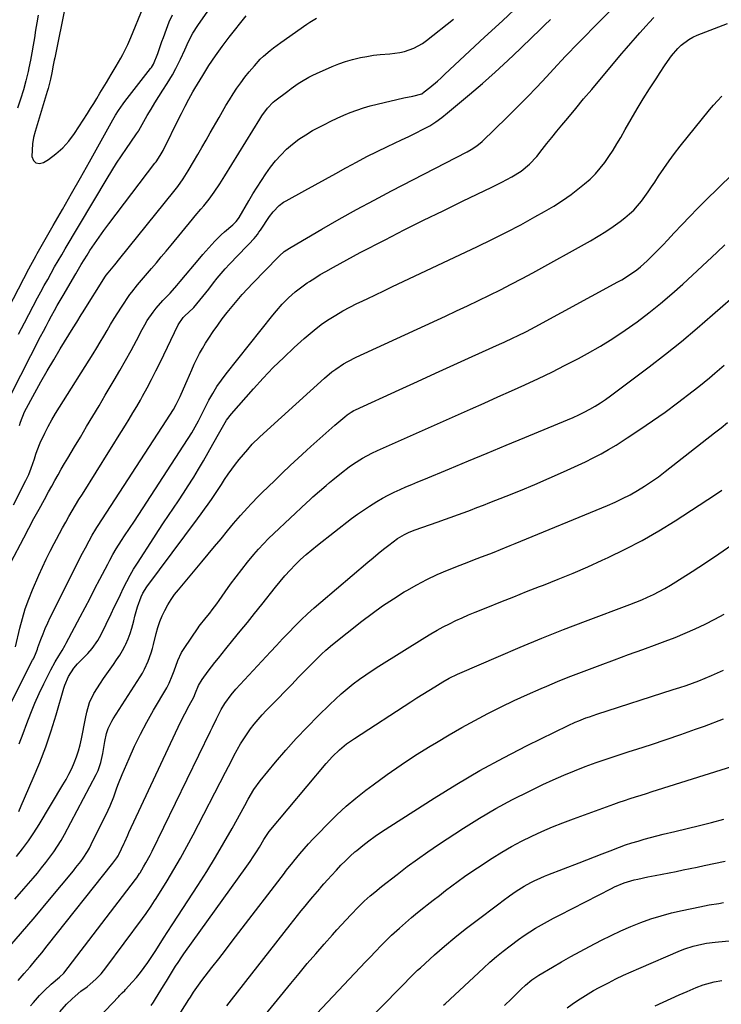
# Model space of a CAD drawing. Units: inches. Extents: x 1825601 to 1830934, y 420992 to 426290.
# Drawn here: x 1827262 to 1827574, y 421441 to 421879 of the extents above; entities that cross this region are included whole.
import ezdxf

# ---------------------------------------------------------------- set-up
doc = ezdxf.new("R2010")
doc.units = ezdxf.units.IN
doc.header["$MEASUREMENT"] = 0
doc.layers.add('7', color=7, linetype='Continuous')
doc.layers.add('8', color=7, linetype='Continuous')

msp = doc.modelspace()

# ---------------------------------------------------------------- linework, layer by layer
at = {"layer": '7', "color": 18}
for points in [[(1827261.54, 421738.98, 1798), (1827264.2, 421744.04, 1798), (1827270.06, 421755.06, 1798), (1827271.54, 421757.83, 1798), (1827273.04, 421760.6, 1798), (1827274.56, 421763.35, 1798), (1827276.09, 421766.1, 1798), (1827277.64, 421768.84, 1798), (1827279.2, 421771.57, 1798), (1827280.79, 421774.28, 1798), (1827282.39, 421776.99, 1798), (1827301.01, 421808.24, 1798), (1827303.07, 421811.62, 1798), (1827305.18, 421814.96, 1798), (1827307.36, 421818.26, 1798), (1827309.59, 421821.54, 1798), (1827313.78, 421827.57, 1798), (1827314.1, 421828.04, 1798), (1827314.85, 421829.24, 1798), (1827314.99, 421829.48, 1798), (1827318.82, 421836.23, 1798), (1827320.49, 421839.08, 1798), (1827322.19, 421841.92, 1798), (1827323.95, 421844.71, 1798), (1827325.75, 421847.49, 1798), (1827327.73, 421850.47, 1798), (1827330.09, 421854.36, 1798), (1827331.55, 421857.12, 1798), (1827333.63, 421861.26, 1798), (1827335.57, 421865.47, 1798), (1827337.21, 421869.17, 1798), (1827339.06, 421872.83, 1798), (1827341.25, 421876.3, 1798), (1827351.26, 421890.61, 1798)], [(1827258.15, 421637.4, 1806), (1827263.91, 421648.4, 1806), (1827266.17, 421652.67, 1806), (1827268.45, 421656.94, 1806), (1827270.75, 421661.2, 1806), (1827273.07, 421665.45, 1806), (1827274.95, 421668.88, 1806), (1827276.35, 421671.4, 1806), (1827277.75, 421673.91, 1806), (1827279.18, 421676.42, 1806), (1827280.61, 421678.91, 1806), (1827282.06, 421681.4, 1806), (1827283.51, 421683.88, 1806), (1827284.98, 421686.36, 1806), (1827286.45, 421688.83, 1806), (1827289.06, 421693.19, 1806), (1827291.84, 421697.83, 1806), (1827294.62, 421702.48, 1806), (1827297.38, 421707.13, 1806), (1827300.15, 421711.79, 1806), (1827304.11, 421718.49, 1806), (1827306.66, 421722.86, 1806), (1827309.16, 421727.25, 1806), (1827311.59, 421731.68, 1806), (1827313.97, 421736.14, 1806), (1827316.57, 421741.09, 1806), (1827317.66, 421743.07, 1806), (1827318.82, 421745, 1806), (1827321.37, 421748.73, 1806), (1827322.76, 421750.52, 1806), (1827325.72, 421753.94, 1806), (1827328.92, 421757.24, 1806), (1827332.01, 421760.62, 1806), (1827333.5, 421762.35, 1806), (1827342.25, 421772.81, 1806), (1827343.54, 421774.33, 1806), (1827344.84, 421775.85, 1806), (1827347.49, 421778.84, 1806), (1827348.85, 421780.29, 1806), (1827351.7, 421783.09, 1806), (1827353.18, 421784.42, 1806), (1827356.84, 421787.61, 1806), (1827357.24, 421787.97, 1806), (1827358.36, 421789.13, 1806), (1827359.33, 421790.42, 1806), (1827359.62, 421790.88, 1806), (1827363.98, 421798.29, 1806), (1827365.8, 421801.34, 1806), (1827367.66, 421804.37, 1806), (1827369.57, 421807.36, 1806), (1827371.51, 421810.34, 1806), (1827373.57, 421813.21, 1806), (1827375.76, 421815.99, 1806), (1827378.13, 421818.6, 1806), (1827380.7, 421821.19, 1806), (1827383.41, 421823.54, 1806), (1827386.24, 421825.73, 1806), (1827389.23, 421827.69, 1806), (1827392.33, 421829.49, 1806), (1827397.6, 421832.28, 1806), (1827400.41, 421833.7, 1806), (1827403.24, 421835.05, 1806), (1827406.12, 421836.3, 1806), (1827409.03, 421837.49, 1806), (1827411.98, 421838.57, 1806), (1827414.95, 421839.57, 1806), (1827417.96, 421840.45, 1806), (1827421, 421841.24, 1806), (1827432.9, 421844.1, 1806), (1827436.83, 421844.75, 1806), (1827440.81, 421845.92, 1806), (1827441.96, 421846.7, 1806), (1827444.37, 421848.65, 1806), (1827447.81, 421851.55, 1806), (1827449.49, 421853.05, 1806), (1827451.15, 421854.57, 1806), (1827468.72, 421871.01, 1806), (1827476.66, 421878.4, 1806), (1827484.63, 421885.77, 1806)], [(1827282.45, 421885.48, 1794), (1827277.65, 421861.87, 1794), (1827277.43, 421860.77, 1794), (1827277.02, 421858.57, 1794), (1827276.43, 421855.26, 1794), (1827275.81, 421852.45, 1794), (1827274.73, 421848.26, 1794), (1827274.33, 421846.88, 1794), (1827268.96, 421829.14, 1794), (1827268.28, 421826.38, 1794), (1827267.79, 421823.6, 1794), (1827267.58, 421820.78, 1794), (1827267.57, 421817.94, 1794), (1827268.31, 421816.25, 1794), (1827269.35, 421815.15, 1794), (1827270.85, 421814.92, 1794), (1827272.66, 421815.29, 1794), (1827274.88, 421816.7, 1794), (1827278.21, 421819.13, 1794), (1827281.29, 421821.81, 1794), (1827284, 421824.88, 1794), (1827286.46, 421828.19, 1794), (1827292.22, 421837.11, 1794), (1827293.64, 421839.34, 1794), (1827295.04, 421841.58, 1794), (1827296.42, 421843.84, 1794), (1827297.78, 421846.1, 1794), (1827300.63, 421850.91, 1794), (1827302.8, 421854.53, 1794), (1827304.98, 421858.15, 1794), (1827307.1, 421861.79, 1794), (1827307.9, 421863.29, 1794), (1827309.41, 421866.32, 1794), (1827310.13, 421867.86, 1794), (1827311.47, 421870.97, 1794), (1827316.94, 421884.24, 1794)], [(1827245.6, 421728.49, 1796), (1827266.17, 421767.98, 1796), (1827267.09, 421769.72, 1796), (1827268.49, 421772.3, 1796), (1827269.45, 421774.01, 1796), (1827269.93, 421774.86, 1796), (1827277.05, 421787.3, 1796), (1827281.08, 421794.38, 1796), (1827285.1, 421801.47, 1796), (1827289.1, 421808.56, 1796), (1827293.09, 421815.67, 1796), (1827303.53, 421834.33, 1796), (1827304.75, 421836.42, 1796), (1827306.05, 421838.48, 1796), (1827308.13, 421841.47, 1796), (1827308.86, 421842.44, 1796), (1827320.26, 421857.11, 1796), (1827320.63, 421857.59, 1796), (1827321.63, 421859.11, 1796), (1827323.47, 421863.76, 1796), (1827324.08, 421865.56, 1796), (1827325.34, 421869.14, 1796), (1827325.99, 421870.93, 1796), (1827327.33, 421874.58, 1796), (1827328.6, 421877.82, 1796), (1827329.97, 421881.02, 1796)], [(1827270.33, 421880.84, 1796), (1827269.74, 421877.5, 1796), (1827269.19, 421874.16, 1796), (1827268.66, 421870.81, 1796), (1827268.12, 421867.47, 1796), (1827267.53, 421864.13, 1796), (1827266.88, 421860.8, 1796), (1827266.18, 421857.49, 1796), (1827265.81, 421855.81, 1796), (1827264.82, 421851.68, 1796), (1827263.74, 421847.58, 1796), (1827262.51, 421843.52, 1796), (1827261.19, 421839.48, 1796)], [(1827259.28, 421663.1, 1804), (1827264.83, 421673.92, 1804), (1827266.11, 421676.61, 1804), (1827267.24, 421679.36, 1804), (1827268.71, 421683.57, 1804), (1827269.33, 421685.58, 1804), (1827269.88, 421687.29, 1804), (1827271.19, 421690.62, 1804), (1827273.29, 421694.98, 1804), (1827274.81, 421697.93, 1804), (1827276.38, 421700.85, 1804), (1827278.04, 421703.71, 1804), (1827279.77, 421706.55, 1804), (1827294.73, 421730.28, 1804), (1827296.33, 421732.85, 1804), (1827297.91, 421735.44, 1804), (1827299.45, 421738.05, 1804), (1827300.97, 421740.67, 1804), (1827302.5, 421743.28, 1804), (1827304.07, 421745.87, 1804), (1827305.7, 421748.43, 1804), (1827307.36, 421750.96, 1804), (1827311.12, 421756.56, 1804), (1827311.91, 421757.68, 1804), (1827314.46, 421760.89, 1804), (1827317.16, 421763.99, 1804), (1827318.05, 421765.03, 1804), (1827320.67, 421768.12, 1804), (1827322.86, 421770.71, 1804), (1827325.04, 421773.31, 1804), (1827327.22, 421775.92, 1804), (1827329.39, 421778.53, 1804), (1827338.92, 421790.07, 1804), (1827340.15, 421791.56, 1804), (1827342.64, 421794.53, 1804), (1827343.89, 421796.02, 1804), (1827346.32, 421799.03, 1804), (1827348.61, 421802.16, 1804), (1827351.11, 421805.87, 1804), (1827353.34, 421809.4, 1804), (1827368.83, 421834.61, 1804), (1827369.74, 421836.06, 1804), (1827372.2, 421839.54, 1804), (1827374.85, 421842.21, 1804), (1827375.57, 421842.79, 1804), (1827381.24, 421847.12, 1804), (1827382.75, 421848.24, 1804), (1827385.84, 421850.39, 1804), (1827387.42, 421851.42, 1804), (1827390.67, 421853.3, 1804), (1827392.35, 421854.15, 1804), (1827394.05, 421854.95, 1804), (1827400.98, 421858.02, 1804), (1827403.93, 421859.21, 1804), (1827406.93, 421860.28, 1804), (1827409.98, 421861.16, 1804), (1827413.58, 421862, 1804), (1827416.47, 421862.54, 1804), (1827419.37, 421862.99, 1804), (1827422.28, 421863.31, 1804), (1827426.63, 421863.63, 1804), (1827431.01, 421864.2, 1804), (1827433.16, 421864.72, 1804), (1827437.32, 421866.19, 1804), (1827441.16, 421868.31, 1804), (1827442.96, 421869.59, 1804), (1827454.92, 421879.06, 1804)], [(1827260.22, 421599.85, 1808), (1827262.15, 421608.18, 1808), (1827263.28, 421612.54, 1808), (1827264.57, 421616.85, 1808), (1827266.1, 421621.08, 1808), (1827267.77, 421625.26, 1808), (1827270.61, 421631.79, 1808), (1827272.22, 421635.38, 1808), (1827273.88, 421638.93, 1808), (1827275.63, 421642.45, 1808), (1827277.44, 421645.93, 1808), (1827278.4, 421647.74, 1808), (1827279.78, 421650.3, 1808), (1827281.17, 421652.84, 1808), (1827282.59, 421655.38, 1808), (1827284.02, 421657.91, 1808), (1827285.47, 421660.42, 1808), (1827286.95, 421662.92, 1808), (1827288.46, 421665.4, 1808), (1827289.98, 421667.87, 1808), (1827302.17, 421687.35, 1808), (1827303.9, 421690.12, 1808), (1827305.63, 421692.89, 1808), (1827307.36, 421695.66, 1808), (1827309.08, 421698.43, 1808), (1827310.79, 421701.21, 1808), (1827312.47, 421704.01, 1808), (1827314.12, 421706.83, 1808), (1827315.74, 421709.66, 1808), (1827316.7, 421711.36, 1808), (1827318.75, 421715.08, 1808), (1827320.75, 421718.82, 1808), (1827322.67, 421722.6, 1808), (1827324.54, 421726.4, 1808), (1827332.53, 421743.1, 1808), (1827334.76, 421746.31, 1808), (1827335.69, 421747.24, 1808), (1827337.12, 421748.57, 1808), (1827339.44, 421750.88, 1808), (1827342.18, 421754.07, 1808), (1827343.5, 421755.72, 1808), (1827346.12, 421759.03, 1808), (1827348.2, 421761.73, 1808), (1827349.92, 421763.88, 1808), (1827351.68, 421766, 1808), (1827353.51, 421768.06, 1808), (1827355.4, 421770.07, 1808), (1827363.13, 421778.1, 1808), (1827363.94, 421778.94, 1808), (1827366.28, 421781.53, 1808), (1827367.75, 421783.33, 1808), (1827368.44, 421784.26, 1808), (1827369.11, 421785.21, 1808), (1827373.22, 421791.26, 1808), (1827374.76, 421793.32, 1808), (1827377.39, 421796.12, 1808), (1827379.42, 421797.66, 1808), (1827380.52, 421798.32, 1808), (1827388.79, 421802.81, 1808), (1827393.39, 421805.33, 1808), (1827397.99, 421807.86, 1808), (1827402.58, 421810.41, 1808), (1827407.15, 421812.97, 1808), (1827407.31, 421813.06, 1808), (1827411.83, 421815.53, 1808), (1827416.4, 421817.93, 1808), (1827421.02, 421820.22, 1808), (1827425.67, 421822.43, 1808), (1827428.77, 421823.86, 1808), (1827431.89, 421825.33, 1808), (1827435.01, 421826.82, 1808), (1827438.1, 421828.36, 1808), (1827441.5, 421830.1, 1808), (1827444.35, 421831.7, 1808), (1827447.12, 421833.42, 1808), (1827449.76, 421835.32, 1808), (1827452.33, 421837.34, 1808), (1827462.06, 421845.55, 1808), (1827467.8, 421850.49, 1808), (1827473.47, 421855.51, 1808), (1827479.04, 421860.65, 1808), (1827484.53, 421865.86, 1808), (1827490.17, 421871.32, 1808), (1827492.8, 421873.85, 1808), (1827495.46, 421876.37, 1808), (1827498.13, 421878.87, 1808)], [(1827261.67, 421526.73, 1814), (1827262.78, 421529.13, 1814), (1827268.16, 421541.47, 1814), (1827271.02, 421548.41, 1814), (1827273.71, 421555.42, 1814), (1827276.13, 421562.52, 1814), (1827278.36, 421569.69, 1814), (1827281.77, 421581.44, 1814), (1827282.2, 421582.78, 1814), (1827283.77, 421586.66, 1814), (1827286.1, 421590.47, 1814), (1827287.82, 421592.36, 1814), (1827288.41, 421592.98, 1814), (1827291.31, 421595.93, 1814), (1827292.32, 421597, 1814), (1827294.26, 421599.21, 1814), (1827296.87, 421602.76, 1814), (1827297.61, 421604.03, 1814), (1827298.29, 421605.34, 1814), (1827302.79, 421614.63, 1814), (1827304.17, 421617.49, 1814), (1827305.54, 421620.35, 1814), (1827306.9, 421623.22, 1814), (1827308.26, 421626.08, 1814), (1827309.68, 421628.92, 1814), (1827311.16, 421631.72, 1814), (1827312.76, 421634.46, 1814), (1827314.43, 421637.15, 1814), (1827321.68, 421648.35, 1814), (1827323.85, 421651.68, 1814), (1827326.04, 421655, 1814), (1827328.26, 421658.3, 1814), (1827330.5, 421661.59, 1814), (1827332.73, 421664.88, 1814), (1827334.92, 421668.2, 1814), (1827337.06, 421671.55, 1814), (1827339.17, 421674.92, 1814), (1827339.44, 421675.36, 1814), (1827341.63, 421678.98, 1814), (1827343.78, 421682.63, 1814), (1827345.88, 421686.3, 1814), (1827347.95, 421690, 1814), (1827351.02, 421695.59, 1814), (1827352.82, 421698.71, 1814), (1827354.1, 421700.74, 1814), (1827356.3, 421703.58, 1814), (1827366.03, 421714.6, 1814), (1827370.39, 421719.38, 1814), (1827374.85, 421724.07, 1814), (1827379.46, 421728.61, 1814), (1827384.17, 421733.05, 1814), (1827388.51, 421737.01, 1814), (1827391.18, 421739.32, 1814), (1827393.92, 421741.55, 1814), (1827396.77, 421743.64, 1814), (1827399.69, 421745.63, 1814), (1827402.7, 421747.49, 1814), (1827405.75, 421749.28, 1814), (1827408.87, 421750.96, 1814), (1827412.02, 421752.55, 1814), (1827412.94, 421753, 1814), (1827416.6, 421754.75, 1814), (1827420.25, 421756.51, 1814), (1827423.91, 421758.25, 1814), (1827427.57, 421759.98, 1814), (1827465.57, 421777.95, 1814), (1827472.03, 421781.09, 1814), (1827478.45, 421784.31, 1814), (1827484.81, 421787.65, 1814), (1827491.12, 421791.09, 1814), (1827495.43, 421793.49, 1814), (1827499.48, 421795.89, 1814), (1827503.44, 421798.42, 1814), (1827507.27, 421801.15, 1814), (1827511.01, 421804.02, 1814), (1827513.2, 421805.8, 1814), (1827515.67, 421807.97, 1814), (1827518.01, 421810.26, 1814), (1827520.16, 421812.74, 1814), (1827522.18, 421815.34, 1814), (1827524.06, 421818.06, 1814), (1827525.87, 421820.81, 1814), (1827527.6, 421823.63, 1814), (1827529.27, 421826.48, 1814), (1827531.29, 421830.07, 1814), (1827533.9, 421834.62, 1814), (1827536.56, 421839.14, 1814), (1827539.31, 421843.62, 1814), (1827542.1, 421848.06, 1814), (1827545.26, 421852.98, 1814), (1827546.53, 421854.93, 1814), (1827549.09, 421858.82, 1814), (1827551.87, 421862.78, 1814), (1827554.64, 421865.99, 1814), (1827556.16, 421867.49, 1814), (1827559.51, 421870.04, 1814), (1827561.35, 421871.05, 1814), (1827563.27, 421871.93, 1814), (1827576.77, 421877.18, 1814)], [(1827261.82, 421556.8, 1812), (1827263.58, 421561.29, 1812), (1827265.29, 421565.81, 1812), (1827265.32, 421565.87, 1812), (1827267.04, 421570.34, 1812), (1827268.87, 421574.78, 1812), (1827270.83, 421579.15, 1812), (1827272.88, 421583.48, 1812), (1827275.92, 421589.65, 1812), (1827277.88, 421593.23, 1812), (1827279.55, 421595.92, 1812), (1827280.97, 421598.29, 1812), (1827282.32, 421600.7, 1812), (1827282.75, 421601.51, 1812), (1827288.96, 421613.23, 1812), (1827291.17, 421617.42, 1812), (1827293.37, 421621.61, 1812), (1827295.57, 421625.81, 1812), (1827297.75, 421630.01, 1812), (1827301.22, 421636.71, 1812), (1827302.11, 421638.42, 1812), (1827303.47, 421640.99, 1812), (1827304.96, 421643.47, 1812), (1827307.33, 421647.13, 1812), (1827308.76, 421649.31, 1812), (1827310.98, 421652.53, 1812), (1827313.15, 421655.79, 1812), (1827338.57, 421695.15, 1812), (1827339.38, 421696.45, 1812), (1827341.62, 421700.49, 1812), (1827343.7, 421704.62, 1812), (1827344.4, 421705.99, 1812), (1827346.22, 421709.55, 1812), (1827347.93, 421712.64, 1812), (1827349.75, 421715.65, 1812), (1827351.75, 421718.55, 1812), (1827353.86, 421721.38, 1812), (1827374.57, 421747.35, 1812), (1827376.23, 421749.38, 1812), (1827378.82, 421752.34, 1812), (1827381.61, 421755.12, 1812), (1827384.58, 421757.78, 1812), (1827386.29, 421759.17, 1812), (1827389.87, 421761.73, 1812), (1827390.91, 421762.41, 1812), (1827393.29, 421763.94, 1812), (1827395.69, 421765.43, 1812), (1827398.13, 421766.88, 1812), (1827401.53, 421768.83, 1812), (1827404.49, 421770.47, 1812), (1827407.45, 421772.09, 1812), (1827410.44, 421773.67, 1812), (1827413.43, 421775.24, 1812), (1827424.52, 421780.94, 1812), (1827433.08, 421785.3, 1812), (1827441.67, 421789.62, 1812), (1827450.28, 421793.88, 1812), (1827458.92, 421798.1, 1812), (1827472.01, 421804.42, 1812), (1827476.45, 421806.64, 1812), (1827480.84, 421808.99, 1812), (1827485.09, 421811.53, 1812), (1827488.72, 421814.56, 1812), (1827491.91, 421818.05, 1812), (1827494.28, 421821.04, 1812), (1827496.46, 421823.76, 1812), (1827498.65, 421826.48, 1812), (1827500.85, 421829.19, 1812), (1827503.07, 421831.88, 1812), (1827505.7, 421835.06, 1812), (1827509.25, 421839.34, 1812), (1827512.8, 421843.6, 1812), (1827516.37, 421847.86, 1812), (1827519.94, 421852.11, 1812), (1827529.78, 421863.77, 1812), (1827531.77, 421866.1, 1812), (1827533.77, 421868.42, 1812), (1827535.79, 421870.72, 1812), (1827537.83, 421873, 1812), (1827540.61, 421876.08, 1812), (1827541.93, 421877.55, 1812), (1827543.92, 421879.76, 1812)], [(1827261.98, 421698.29, 1802), (1827262.39, 421699.85, 1802), (1827264.19, 421704.36, 1802), (1827268.82, 421712.86, 1802), (1827271.57, 421717.8, 1802), (1827274.36, 421722.71, 1802), (1827277.23, 421727.58, 1802), (1827280.15, 421732.42, 1802), (1827285.89, 421741.77, 1802), (1827287.43, 421744.27, 1802), (1827289.48, 421747.61, 1802), (1827290, 421748.44, 1802), (1827300.28, 421764.74, 1802), (1827300.54, 421765.14, 1802), (1827301.39, 421766.3, 1802), (1827304.33, 421769.79, 1802), (1827306.63, 421772.58, 1802), (1827330.6, 421802.45, 1802), (1827332.33, 421804.66, 1802), (1827334.79, 421808.05, 1802), (1827336.32, 421810.4, 1802), (1827337.04, 421811.6, 1802), (1827339.37, 421815.6, 1802), (1827341.23, 421818.81, 1802), (1827343.09, 421822.03, 1802), (1827344.93, 421825.25, 1802), (1827346.77, 421828.48, 1802), (1827350.71, 421835.4, 1802), (1827352.23, 421838.03, 1802), (1827353.77, 421840.64, 1802), (1827355.35, 421843.23, 1802), (1827356.96, 421845.81, 1802), (1827358.63, 421848.33, 1802), (1827360.37, 421850.81, 1802), (1827362.21, 421853.22, 1802), (1827364.11, 421855.59, 1802), (1827366.42, 421858.34, 1802), (1827369.05, 421861.23, 1802), (1827370.47, 421862.58, 1802), (1827373.43, 421865.12, 1802), (1827374.97, 421866.34, 1802), (1827378.12, 421868.65, 1802), (1827389.74, 421876.78, 1802), (1827391.15, 421877.72, 1802), (1827394.07, 421879.47, 1802)], [(1827260.67, 421506.64, 1816), (1827263.37, 421510.07, 1816), (1827265.97, 421513.58, 1816), (1827268.41, 421517.2, 1816), (1827270.75, 421520.89, 1816), (1827281.33, 421538.45, 1816), (1827282.71, 421540.86, 1816), (1827284.02, 421543.31, 1816), (1827285.22, 421545.82, 1816), (1827286.34, 421548.36, 1816), (1827287.33, 421550.96, 1816), (1827288.21, 421553.58, 1816), (1827288.94, 421556.26, 1816), (1827289.57, 421558.96, 1816), (1827291.38, 421567.95, 1816), (1827292.02, 421570.85, 1816), (1827293.19, 421575.14, 1816), (1827295.11, 421579.11, 1816), (1827298.02, 421583.69, 1816), (1827299.4, 421585.8, 1816), (1827300.81, 421587.89, 1816), (1827302.26, 421589.95, 1816), (1827303.74, 421591.99, 1816), (1827305.19, 421594.05, 1816), (1827306.56, 421596.16, 1816), (1827307.81, 421598.34, 1816), (1827308.99, 421600.56, 1816), (1827309.24, 421601.05, 1816), (1827310.29, 421603.39, 1816), (1827311.22, 421605.77, 1816), (1827311.97, 421608.22, 1816), (1827312.77, 421611.52, 1816), (1827313.26, 421613.61, 1816), (1827314.44, 421617.75, 1816), (1827316.08, 421622.19, 1816), (1827316.82, 421623.73, 1816), (1827318.66, 421626.62, 1816), (1827341.18, 421656.86, 1816), (1827342.75, 421658.99, 1816), (1827344.3, 421661.13, 1816), (1827345.83, 421663.29, 1816), (1827347.34, 421665.46, 1816), (1827348.82, 421667.64, 1816), (1827350.29, 421669.84, 1816), (1827351.74, 421672.05, 1816), (1827353.17, 421674.28, 1816), (1827354.78, 421676.71, 1816), (1827356.35, 421678.95, 1816), (1827358.01, 421681.12, 1816), (1827359.73, 421683.25, 1816), (1827363.48, 421687.7, 1816), (1827365.51, 421689.98, 1816), (1827368.75, 421693.21, 1816), (1827372.1, 421696.32, 1816), (1827397.6, 421719.42, 1816), (1827400.85, 421722.15, 1816), (1827402.56, 421723.41, 1816), (1827406.09, 421725.76, 1816), (1827407.92, 421726.83, 1816), (1827411.7, 421728.75, 1816), (1827451.36, 421747.01, 1816), (1827456.27, 421749.29, 1816), (1827461.18, 421751.59, 1816), (1827466.07, 421753.92, 1816), (1827470.95, 421756.28, 1816), (1827475.8, 421758.68, 1816), (1827480.63, 421761.14, 1816), (1827485.41, 421763.68, 1816), (1827490.17, 421766.27, 1816), (1827515.84, 421780.51, 1816), (1827519.25, 421782.5, 1816), (1827522.59, 421784.58, 1816), (1827525.84, 421786.81, 1816), (1827529.02, 421789.14, 1816), (1827531.16, 421790.77, 1816), (1827533.15, 421792.43, 1816), (1827535.05, 421794.19, 1816), (1827536.8, 421796.09, 1816), (1827538.45, 421798.09, 1816), (1827540.01, 421800.18, 1816), (1827541.52, 421802.3, 1816), (1827542.99, 421804.45, 1816), (1827544.43, 421806.62, 1816), (1827546.09, 421809.21, 1816), (1827548.38, 421812.65, 1816), (1827550.75, 421816.04, 1816), (1827553.22, 421819.35, 1816), (1827555.77, 421822.61, 1816), (1827568.78, 421838.68, 1816), (1827570.54, 421840.77, 1816), (1827572.33, 421842.82, 1816), (1827574.2, 421844.81, 1816)], [(1827259.98, 421487.65, 1818), (1827263.98, 421492.26, 1818), (1827268.02, 421496.94, 1818), (1827269.96, 421499.24, 1818), (1827271.87, 421501.56, 1818), (1827273.73, 421503.92, 1818), (1827275.56, 421506.3, 1818), (1827277.3, 421508.75, 1818), (1827278.96, 421511.24, 1818), (1827280.5, 421513.81, 1818), (1827281.97, 421516.43, 1818), (1827296.12, 421543.16, 1818), (1827296.95, 421544.9, 1818), (1827298.24, 421548.52, 1818), (1827299.11, 421552.41, 1818), (1827299.43, 421554.2, 1818), (1827299.99, 421557.8, 1818), (1827300.63, 421561.37, 1818), (1827301.41, 421563.64, 1818), (1827303.02, 421566.88, 1818), (1827303.65, 421567.91, 1818), (1827315.63, 421586.51, 1818), (1827316.65, 421588.2, 1818), (1827317.59, 421589.92, 1818), (1827319.2, 421593.5, 1818), (1827320.52, 421597.2, 1818), (1827321.08, 421599.09, 1818), (1827321.6, 421600.99, 1818), (1827322.82, 421605.87, 1818), (1827323.57, 421608.52, 1818), (1827324.44, 421611.11, 1818), (1827325.48, 421613.65, 1818), (1827326.64, 421616.13, 1818), (1827327.97, 421618.54, 1818), (1827329.4, 421620.88, 1818), (1827330.98, 421623.11, 1818), (1827332.67, 421625.28, 1818), (1827343.03, 421637.67, 1818), (1827345.9, 421641.11, 1818), (1827348.77, 421644.55, 1818), (1827351.63, 421647.99, 1818), (1827354.49, 421651.44, 1818), (1827357.21, 421654.72, 1818), (1827360.25, 421658.29, 1818), (1827363.38, 421661.79, 1818), (1827364.99, 421663.51, 1818), (1827368.26, 421666.88, 1818), (1827369.92, 421668.54, 1818), (1827375.3, 421673.79, 1818), (1827378.82, 421677.18, 1818), (1827382.37, 421680.55, 1818), (1827385.96, 421683.88, 1818), (1827389.57, 421687.18, 1818), (1827391.53, 421688.94, 1818), (1827394.19, 421691.33, 1818), (1827396.86, 421693.71, 1818), (1827399.55, 421696.07, 1818), (1827402.24, 421698.43, 1818), (1827406.57, 421702.19, 1818), (1827407.67, 421703.08, 1818), (1827409.43, 421704.28, 1818), (1827410.68, 421704.97, 1818), (1827411.32, 421705.28, 1818), (1827430.78, 421714.21, 1818), (1827438.87, 421717.92, 1818), (1827446.97, 421721.62, 1818), (1827455.07, 421725.3, 1818), (1827463.18, 421728.98, 1818), (1827475.38, 421734.5, 1818), (1827477.39, 421735.42, 1818), (1827481.39, 421737.28, 1818), (1827483.38, 421738.23, 1818), (1827487.34, 421740.19, 1818), (1827489.3, 421741.21, 1818), (1827491.25, 421742.25, 1818), (1827528, 421762.17, 1818), (1827529.75, 421763.16, 1818), (1827533.17, 421765.29, 1818), (1827536.44, 421767.63, 1818), (1827538.01, 421768.88, 1818), (1827541, 421771.58, 1818), (1827544.15, 421774.68, 1818), (1827546.13, 421776.68, 1818), (1827548.08, 421778.71, 1818), (1827550.01, 421780.76, 1818), (1827553, 421783.99, 1818), (1827556.44, 421787.64, 1818), (1827559.92, 421791.26, 1818), (1827563.44, 421794.82, 1818), (1827567, 421798.36, 1818), (1827590.78, 421821.65, 1818)], [(1827261.48, 421451.56, 1822), (1827264.13, 421454.56, 1822), (1827266.75, 421457.58, 1822), (1827269.34, 421460.63, 1822), (1827271.88, 421463.72, 1822), (1827274.38, 421466.84, 1822), (1827303.57, 421503.68, 1822), (1827305.26, 421505.99, 1822), (1827305.84, 421506.97, 1822), (1827306.1, 421507.48, 1822), (1827308.58, 421512.57, 1822), (1827308.85, 421513.16, 1822), (1827310.11, 421516.12, 1822), (1827310.64, 421517.3, 1822), (1827333.63, 421566.38, 1822), (1827335.48, 421570.16, 1822), (1827337.48, 421573.87, 1822), (1827339.51, 421577.55, 1822), (1827340.23, 421579.39, 1822), (1827341.65, 421582.73, 1822), (1827343.29, 421585.43, 1822), (1827345.89, 421589.12, 1822), (1827348.82, 421592.89, 1822), (1827350.43, 421594.93, 1822), (1827352.06, 421596.95, 1822), (1827353.7, 421598.96, 1822), (1827356.9, 421602.84, 1822), (1827360.13, 421606.8, 1822), (1827363.35, 421610.77, 1822), (1827366.55, 421614.76, 1822), (1827369.72, 421618.76, 1822), (1827375.76, 421626.42, 1822), (1827377.86, 421629, 1822), (1827380.02, 421631.52, 1822), (1827382.27, 421633.97, 1822), (1827384.57, 421636.38, 1822), (1827386.95, 421638.69, 1822), (1827389.4, 421640.94, 1822), (1827391.93, 421643.09, 1822), (1827394.52, 421645.18, 1822), (1827409.67, 421656.92, 1822), (1827412.26, 421658.85, 1822), (1827414.89, 421660.72, 1822), (1827417.59, 421662.49, 1822), (1827420.92, 421664.55, 1822), (1827423.42, 421665.98, 1822), (1827425.96, 421667.35, 1822), (1827428.54, 421668.62, 1822), (1827431.16, 421669.83, 1822), (1827433.8, 421670.99, 1822), (1827436.45, 421672.13, 1822), (1827439.11, 421673.26, 1822), (1827441.77, 421674.37, 1822), (1827453.19, 421679.14, 1822), (1827461.57, 421682.63, 1822), (1827469.95, 421686.11, 1822), (1827478.34, 421689.58, 1822), (1827486.72, 421693.05, 1822), (1827505.54, 421700.81, 1822), (1827508.08, 421701.91, 1822), (1827510.59, 421703.05, 1822), (1827513.06, 421704.28, 1822), (1827515.5, 421705.56, 1822), (1827517.9, 421706.94, 1822), (1827520.25, 421708.38, 1822), (1827522.53, 421709.92, 1822), (1827524.77, 421711.53, 1822), (1827541.97, 421724.5, 1822), (1827549.17, 421730.06, 1822), (1827556.28, 421735.73, 1822), (1827563.25, 421741.56, 1822), (1827570.14, 421747.51, 1822), (1827582.64, 421758.56, 1822)], [(1827266.89, 421440.23, 1824), (1827268.19, 421441.76, 1824), (1827270.87, 421444.75, 1824), (1827273.11, 421447.09, 1824), (1827276.16, 421449.93, 1824), (1827279.81, 421452.91, 1824), (1827281.68, 421454.81, 1824), (1827313.59, 421496.45, 1824), (1827314.14, 421497.18, 1824), (1827314.93, 421498.29, 1824), (1827315.43, 421499.06, 1824), (1827315.66, 421499.44, 1824), (1827317.21, 421502.07, 1824), (1827318.2, 421503.78, 1824), (1827320.07, 421507.27, 1824), (1827320.95, 421509.04, 1824), (1827346.89, 421562.37, 1824), (1827347.79, 421564.22, 1824), (1827349.6, 421567.92, 1824), (1827351.66, 421572.02, 1824), (1827353.28, 421574.75, 1824), (1827356.07, 421578.62, 1824), (1827358.15, 421581.02, 1824), (1827373.58, 421597.64, 1824), (1827376.27, 421600.52, 1824), (1827378.98, 421603.39, 1824), (1827381.7, 421606.24, 1824), (1827384.44, 421609.07, 1824), (1827387.23, 421611.86, 1824), (1827390.07, 421614.59, 1824), (1827392.98, 421617.24, 1824), (1827395.95, 421619.83, 1824), (1827416.87, 421637.58, 1824), (1827419.19, 421639.51, 1824), (1827421.52, 421641.42, 1824), (1827423.88, 421643.29, 1824), (1827426.26, 421645.13, 1824), (1827430.11, 421648.03, 1824), (1827433.15, 421649.9, 1824), (1827435.3, 421650.93, 1824), (1827436.4, 421651.38, 1824), (1827437.51, 421651.8, 1824), (1827448.09, 421655.47, 1824), (1827450.98, 421656.49, 1824), (1827453.87, 421657.52, 1824), (1827456.75, 421658.57, 1824), (1827459.62, 421659.64, 1824), (1827462.49, 421660.72, 1824), (1827465.35, 421661.82, 1824), (1827468.21, 421662.92, 1824), (1827471.07, 421664.04, 1824), (1827478.3, 421666.87, 1824), (1827484.74, 421669.47, 1824), (1827491.16, 421672.13, 1824), (1827497.53, 421674.91, 1824), (1827503.87, 421677.75, 1824), (1827513.56, 421682.2, 1824), (1827517.07, 421683.9, 1824), (1827520.52, 421685.69, 1824), (1827523.9, 421687.62, 1824), (1827527.23, 421689.65, 1824), (1827532.14, 421692.79, 1824), (1827537.83, 421696.52, 1824), (1827543.46, 421700.36, 1824), (1827548.99, 421704.33, 1824), (1827554.45, 421708.4, 1824), (1827561.52, 421713.81, 1824), (1827563.94, 421715.69, 1824), (1827566.34, 421717.61, 1824), (1827568.7, 421719.56, 1824), (1827571.04, 421721.55, 1824), (1827575.29, 421725.23, 1824)], [(1827279.88, 421437.5, 1826), (1827282.95, 421440.91, 1826), (1827285.46, 421443.35, 1826), (1827286.72, 421444.5, 1826), (1827289.33, 421446.67, 1826), (1827292.03, 421448.73, 1826), (1827293.36, 421449.8, 1826), (1827295.91, 421452.05, 1826), (1827298.3, 421454.51, 1826), (1827299.4, 421455.82, 1826), (1827300.46, 421457.16, 1826), (1827316.7, 421479.06, 1826), (1827318.3, 421481.25, 1826), (1827320.62, 421484.61, 1826), (1827322.1, 421486.88, 1826), (1827322.83, 421488.03, 1826), (1827327.61, 421495.76, 1826), (1827330.65, 421500.81, 1826), (1827333.62, 421505.91, 1826), (1827336.46, 421511.07, 1826), (1827339.23, 421516.29, 1826), (1827353.58, 421544.12, 1826), (1827354.88, 421546.63, 1826), (1827356.19, 421549.14, 1826), (1827357.51, 421551.65, 1826), (1827358.84, 421554.15, 1826), (1827358.98, 421554.41, 1826), (1827360.3, 421556.75, 1826), (1827361.68, 421559.04, 1826), (1827363.17, 421561.27, 1826), (1827364.74, 421563.45, 1826), (1827366.39, 421565.56, 1826), (1827368.09, 421567.63, 1826), (1827369.88, 421569.63, 1826), (1827371.71, 421571.59, 1826), (1827376.95, 421576.95, 1826), (1827380, 421580.08, 1826), (1827383.06, 421583.21, 1826), (1827386.11, 421586.34, 1826), (1827389.17, 421589.47, 1826), (1827393.45, 421593.85, 1826), (1827396.24, 421596.63, 1826), (1827398.14, 421598.44, 1826), (1827401.14, 421600.99, 1826), (1827414.24, 421611.29, 1826), (1827418.81, 421614.75, 1826), (1827423.45, 421618.1, 1826), (1827428.22, 421621.27, 1826), (1827433.07, 421624.33, 1826), (1827434.22, 421625.02, 1826), (1827438.61, 421627.53, 1826), (1827443.07, 421629.9, 1826), (1827447.64, 421632.04, 1826), (1827452.29, 421634.03, 1826), (1827457.93, 421636.29, 1826), (1827461.7, 421637.76, 1826), (1827463.59, 421638.48, 1826), (1827467.38, 421639.89, 1826), (1827471.16, 421641.32, 1826), (1827473.05, 421642.05, 1826), (1827475.84, 421643.15, 1826), (1827480.2, 421644.91, 1826), (1827482.38, 421645.8, 1826), (1827523.34, 421662.73, 1826), (1827526.76, 421664.23, 1826), (1827530.13, 421665.82, 1826), (1827533.44, 421667.55, 1826), (1827536.69, 421669.38, 1826), (1827539.87, 421671.34, 1826), (1827543, 421673.39, 1826), (1827546.03, 421675.56, 1826), (1827549.01, 421677.81, 1826), (1827571.01, 421695.13, 1826), (1827573.85, 421697.37, 1826), (1827576.69, 421699.62, 1826)], [(1827294.5, 421432.04, 1828), (1827306.16, 421444.4, 1828), (1827306.53, 421444.79, 1828), (1827307.66, 421445.93, 1828), (1827308.78, 421447.08, 1828), (1827309.14, 421447.47, 1828), (1827312.16, 421450.77, 1828), (1827313.99, 421452.86, 1828), (1827315.75, 421454.99, 1828), (1827317.41, 421457.2, 1828), (1827319.02, 421459.46, 1828), (1827319.99, 421460.9, 1828), (1827322.59, 421464.82, 1828), (1827323.86, 421466.8, 1828), (1827326.36, 421470.78, 1828), (1827327.61, 421472.77, 1828), (1827330.16, 421476.72, 1828), (1827341.23, 421493.69, 1828), (1827345.22, 421499.95, 1828), (1827349.11, 421506.28, 1828), (1827352.86, 421512.68, 1828), (1827356.52, 421519.15, 1828), (1827362.11, 421529.31, 1828), (1827363.7, 421532.16, 1828), (1827366.19, 421536.37, 1828), (1827369.05, 421540.32, 1828), (1827375.87, 421548.59, 1828), (1827380.4, 421553.91, 1828), (1827385.04, 421559.12, 1828), (1827389.83, 421564.19, 1828), (1827394.74, 421569.16, 1828), (1827399.99, 421574.31, 1828), (1827402.49, 421576.68, 1828), (1827405.06, 421579, 1828), (1827407.7, 421581.22, 1828), (1827410.39, 421583.38, 1828), (1827413.16, 421585.45, 1828), (1827415.96, 421587.47, 1828), (1827418.82, 421589.4, 1828), (1827421.72, 421591.28, 1828), (1827442.23, 421604.12, 1828), (1827444.9, 421605.73, 1828), (1827447.61, 421607.29, 1828), (1827450.37, 421608.77, 1828), (1827453.15, 421610.19, 1828), (1827455.98, 421611.54, 1828), (1827458.82, 421612.85, 1828), (1827461.68, 421614.09, 1828), (1827464.57, 421615.3, 1828), (1827470.22, 421617.6, 1828), (1827475.95, 421619.91, 1828), (1827481.69, 421622.2, 1828), (1827487.44, 421624.46, 1828), (1827493.21, 421626.69, 1828), (1827494.92, 421627.35, 1828), (1827501.51, 421629.96, 1828), (1827508.07, 421632.66, 1828), (1827514.58, 421635.48, 1828), (1827521.05, 421638.39, 1828), (1827523.63, 421639.58, 1828), (1827531.28, 421643.31, 1828), (1827538.81, 421647.25, 1828), (1827546.17, 421651.51, 1828), (1827553.41, 421655.97, 1828), (1827571.36, 421667.58, 1828), (1827574.29, 421669.56, 1828)], [(1827333.8, 421437.39, 1832), (1827337.33, 421442.99, 1832), (1827338.02, 421444.07, 1832), (1827339.41, 421446.23, 1832), (1827341.57, 421449.42, 1832), (1827343.1, 421451.48, 1832), (1827347.56, 421457.23, 1832), (1827350.57, 421461.12, 1832), (1827353.58, 421465.02, 1832), (1827356.58, 421468.92, 1832), (1827359.57, 421472.83, 1832), (1827379.78, 421499.27, 1832), (1827380.3, 421499.94, 1832), (1827381.34, 421501.28, 1832), (1827382.94, 421503.26, 1832), (1827383.48, 421503.92, 1832), (1827384.02, 421504.57, 1832), (1827386.7, 421507.8, 1832), (1827388.61, 421510.05, 1832), (1827390.55, 421512.26, 1832), (1827392.54, 421514.44, 1832), (1827394.57, 421516.58, 1832), (1827399.03, 421521.19, 1832), (1827403.07, 421525.17, 1832), (1827407.23, 421529.02, 1832), (1827411.57, 421532.66, 1832), (1827416.02, 421536.17, 1832), (1827419.22, 421538.57, 1832), (1827425.42, 421543.09, 1832), (1827431.71, 421547.48, 1832), (1827438.12, 421551.69, 1832), (1827444.62, 421555.77, 1832), (1827447.31, 421557.41, 1832), (1827452.95, 421560.75, 1832), (1827458.64, 421564.01, 1832), (1827464.39, 421567.15, 1832), (1827470.2, 421570.2, 1832), (1827470.26, 421570.23, 1832), (1827476.09, 421573.14, 1832), (1827481.96, 421575.98, 1832), (1827487.89, 421578.69, 1832), (1827493.86, 421581.33, 1832), (1827496.49, 421582.46, 1832), (1827501.18, 421584.44, 1832), (1827505.9, 421586.36, 1832), (1827510.64, 421588.21, 1832), (1827515.4, 421590.01, 1832), (1827520.15, 421591.76, 1832), (1827526.47, 421594.09, 1832), (1827532.79, 421596.42, 1832), (1827539.11, 421598.74, 1832), (1827545.44, 421601.05, 1832), (1827549.01, 421602.36, 1832), (1827553.52, 421604.09, 1832), (1827557.99, 421605.91, 1832), (1827562.4, 421607.87, 1832), (1827566.78, 421609.92, 1832), (1827571.07, 421612.13, 1832), (1827575.3, 421614.45, 1832)], [(1827354.14, 421440.22, 1834), (1827356.22, 421442.91, 1834), (1827382.3, 421476.22, 1834), (1827383.95, 421478.31, 1834), (1827385.61, 421480.4, 1834), (1827387.28, 421482.48, 1834), (1827388.96, 421484.55, 1834), (1827390.84, 421486.83, 1834), (1827392.36, 421488.66, 1834), (1827395.45, 421492.28, 1834), (1827395.67, 421492.53, 1834), (1827397.35, 421494.44, 1834), (1827399.04, 421496.35, 1834), (1827400.74, 421498.24, 1834), (1827402.91, 421500.62, 1834), (1827404.89, 421502.72, 1834), (1827406.92, 421504.76, 1834), (1827409.01, 421506.73, 1834), (1827411.15, 421508.66, 1834), (1827411.96, 421509.37, 1834), (1827414.59, 421511.55, 1834), (1827417.27, 421513.66, 1834), (1827420.05, 421515.64, 1834), (1827422.88, 421517.55, 1834), (1827446.37, 421532.63, 1834), (1827456.47, 421538.87, 1834), (1827466.7, 421544.88, 1834), (1827477.13, 421550.54, 1834), (1827487.69, 421555.97, 1834), (1827505.95, 421564.97, 1834), (1827509.04, 421566.4, 1834), (1827510.61, 421567.05, 1834), (1827513.8, 421568.26, 1834), (1827515.41, 421568.83, 1834), (1827518.64, 421569.91, 1834), (1827552.65, 421580.85, 1834), (1827555.5, 421581.8, 1834), (1827558.35, 421582.77, 1834), (1827561.17, 421583.79, 1834), (1827563.99, 421584.83, 1834), (1827566.79, 421585.94, 1834), (1827569.56, 421587.09, 1834), (1827572.31, 421588.31, 1834), (1827575.03, 421589.58, 1834)], [(1827369.38, 421434.01, 1836), (1827382.61, 421450.22, 1836), (1827386.27, 421454.65, 1836), (1827389.96, 421459.05, 1836), (1827393.72, 421463.4, 1836), (1827397.51, 421467.71, 1836), (1827401.09, 421471.74, 1836), (1827403.13, 421474.01, 1836), (1827405.18, 421476.27, 1836), (1827407.25, 421478.51, 1836), (1827409.33, 421480.74, 1836), (1827412.72, 421484.31, 1836), (1827415.25, 421486.78, 1836), (1827417.9, 421489.12, 1836), (1827419.96, 421490.82, 1836), (1827422.97, 421493.23, 1836), (1827429.85, 421498.67, 1836), (1827434.35, 421502.13, 1836), (1827438.9, 421505.5, 1836), (1827443.54, 421508.75, 1836), (1827448.24, 421511.92, 1836), (1827459.38, 421519.21, 1836), (1827466.52, 421523.69, 1836), (1827473.76, 421527.97, 1836), (1827481.17, 421531.97, 1836), (1827488.68, 421535.77, 1836), (1827494.58, 421538.62, 1836), (1827499.25, 421540.79, 1836), (1827503.96, 421542.86, 1836), (1827508.73, 421544.8, 1836), (1827513.54, 421546.65, 1836), (1827518.39, 421548.39, 1836), (1827523.25, 421550.09, 1836), (1827528.14, 421551.73, 1836), (1827533.04, 421553.33, 1836), (1827536.37, 421554.39, 1836), (1827542.94, 421556.52, 1836), (1827549.49, 421558.7, 1836), (1827556.02, 421560.94, 1836), (1827562.53, 421563.24, 1836), (1827566.51, 421564.67, 1836), (1827574.96, 421567.82, 1836)], [(1827386.88, 421429.11, 1838), (1827415.8, 421459.74, 1838), (1827417.43, 421461.46, 1838), (1827420.7, 421464.89, 1838), (1827422.35, 421466.6, 1838), (1827425.69, 421469.95, 1838), (1827427.41, 421471.58, 1838), (1827430.91, 421474.79, 1838), (1827433.57, 421477.16, 1838), (1827436.26, 421479.49, 1838), (1827439.01, 421481.75, 1838), (1827441.78, 421483.98, 1838), (1827443.18, 421485.08, 1838), (1827445.92, 421487.23, 1838), (1827448.67, 421489.36, 1838), (1827451.44, 421491.48, 1838), (1827454.21, 421493.59, 1838), (1827457.01, 421495.66, 1838), (1827459.83, 421497.69, 1838), (1827462.7, 421499.67, 1838), (1827465.59, 421501.6, 1838), (1827472.2, 421505.93, 1838), (1827476.46, 421508.59, 1838), (1827480.78, 421511.13, 1838), (1827485.21, 421513.49, 1838), (1827489.7, 421515.72, 1838), (1827494.27, 421517.8, 1838), (1827498.88, 421519.79, 1838), (1827503.54, 421521.65, 1838), (1827508.24, 421523.42, 1838), (1827526.17, 421529.88, 1838), (1827528.59, 421530.74, 1838), (1827531.02, 421531.57, 1838), (1827533.45, 421532.38, 1838), (1827535.89, 421533.17, 1838), (1827538.34, 421533.95, 1838), (1827540.78, 421534.72, 1838), (1827543.23, 421535.5, 1838), (1827545.68, 421536.27, 1838), (1827589.47, 421550.07, 1838)], [(1827450.51, 421440.48, 1842), (1827451.25, 421441.18, 1842), (1827468.27, 421457.01, 1842), (1827471.14, 421459.6, 1842), (1827474.06, 421462.13, 1842), (1827477.05, 421464.57, 1842), (1827480.09, 421466.95, 1842), (1827483.87, 421469.76, 1842), (1827486.35, 421471.49, 1842), (1827488.89, 421473.14, 1842), (1827491.46, 421474.73, 1842), (1827494.08, 421476.25, 1842), (1827496.71, 421477.75, 1842), (1827499.38, 421479.19, 1842), (1827502.06, 421480.6, 1842), (1827525.18, 421492.48, 1842), (1827526.57, 421493.16, 1842), (1827530.85, 421494.95, 1842), (1827535.3, 421496.28, 1842), (1827536.81, 421496.62, 1842), (1827541.39, 421497.57, 1842), (1827544.52, 421498.2, 1842), (1827547.65, 421498.83, 1842), (1827550.77, 421499.44, 1842), (1827553.91, 421500.04, 1842), (1827557.04, 421500.65, 1842), (1827560.16, 421501.28, 1842), (1827563.29, 421501.93, 1842), (1827566.4, 421502.59, 1842), (1827575.63, 421504.6, 1842)], [(1827477.6, 421440.37, 1844), (1827480.69, 421443.38, 1844), (1827485.06, 421447.65, 1844), (1827486.9, 421449.36, 1844), (1827489.82, 421451.73, 1844), (1827492.94, 421453.83, 1844), (1827498.89, 421457.43, 1844), (1827502.96, 421459.84, 1844), (1827507.06, 421462.19, 1844), (1827511.21, 421464.46, 1844), (1827515.38, 421466.68, 1844), (1827520.67, 421469.42, 1844), (1827524.96, 421471.55, 1844), (1827529.3, 421473.59, 1844), (1827533.71, 421475.47, 1844), (1827538.16, 421477.26, 1844), (1827542.68, 421478.86, 1844), (1827547.24, 421480.31, 1844), (1827551.86, 421481.55, 1844), (1827556.53, 421482.65, 1844), (1827564.43, 421484.3, 1844), (1827566.53, 421484.72, 1844), (1827568.63, 421485.12, 1844), (1827572.85, 421485.81, 1844), (1827574.96, 421486.13, 1844)], [(1827505.42, 421439.3, 1846), (1827507.68, 421440.97, 1846), (1827510, 421442.56, 1846), (1827512.36, 421444.09, 1846), (1827514.76, 421445.55, 1846), (1827517.19, 421446.97, 1846), (1827519.65, 421448.33, 1846), (1827523.79, 421450.49, 1846), (1827527.13, 421452.16, 1846), (1827530.5, 421453.79, 1846), (1827533.89, 421455.35, 1846), (1827537.31, 421456.86, 1846), (1827555.91, 421464.86, 1846), (1827557.75, 421465.59, 1846), (1827561.52, 421466.81, 1846), (1827565.38, 421467.7, 1846), (1827567.33, 421468.05, 1846), (1827571.26, 421468.56, 1846), (1827583.57, 421469.77, 1846)], [(1827544.57, 421440.18, 1848), (1827548.1, 421441.83, 1848), (1827551.64, 421443.45, 1848), (1827555.19, 421445.05, 1848), (1827558.75, 421446.62, 1848), (1827562.78, 421448.37, 1848), (1827565.94, 421449.58, 1848), (1827569.2, 421450.52, 1848), (1827570.85, 421450.88, 1848), (1827574.2, 421451.42, 1848)]]:
    msp.add_polyline3d(points, dxfattribs=at)
at = {"layer": '8', "color": 18}
for points in [[(1827254.45, 421567.46, 1810), (1827267.84, 421593.9, 1810), (1827268.18, 421594.59, 1810), (1827269.13, 421596.68, 1810), (1827269.98, 421598.82, 1810), (1827270.24, 421599.53, 1810), (1827271.52, 421603.12, 1810), (1827272.47, 421605.62, 1810), (1827273.47, 421608.09, 1810), (1827274.56, 421610.53, 1810), (1827275.72, 421612.93, 1810), (1827290.06, 421641.55, 1810), (1827291.3, 421643.97, 1810), (1827292.92, 421647.01, 1810), (1827294.37, 421649.62, 1810), (1827295.89, 421652.19, 1810), (1827296.42, 421653.04, 1810), (1827296.96, 421653.88, 1810), (1827327.2, 421700.41, 1810), (1827328.83, 421702.94, 1810), (1827330.41, 421705.49, 1810), (1827331.68, 421707.73, 1810), (1827333.41, 421711.18, 1810), (1827333.94, 421712.35, 1810), (1827336.48, 421718.31, 1810), (1827337.53, 421720.74, 1810), (1827338.61, 421723.16, 1810), (1827339.72, 421725.57, 1810), (1827340.85, 421727.97, 1810), (1827342.04, 421730.33, 1810), (1827343.31, 421732.65, 1810), (1827344.68, 421734.91, 1810), (1827346.12, 421737.13, 1810), (1827348.12, 421740.08, 1810), (1827350.13, 421742.95, 1810), (1827352.18, 421745.77, 1810), (1827354.32, 421748.54, 1810), (1827356.5, 421751.27, 1810), (1827358.75, 421753.95, 1810), (1827361.04, 421756.59, 1810), (1827363.4, 421759.16, 1810), (1827365.81, 421761.7, 1810), (1827376.97, 421773.22, 1810), (1827377.62, 421773.87, 1810), (1827379.72, 421775.66, 1810), (1827382, 421777.23, 1810), (1827382.79, 421777.71, 1810), (1827396.47, 421785.66, 1810), (1827404.14, 421790.05, 1810), (1827411.85, 421794.36, 1810), (1827419.63, 421798.56, 1810), (1827427.44, 421802.68, 1810), (1827461.06, 421820.11, 1810), (1827462.81, 421821.08, 1810), (1827465.32, 421822.73, 1810), (1827467.61, 421824.66, 1810), (1827478.83, 421835.55, 1810), (1827483.27, 421839.94, 1810), (1827487.67, 421844.38, 1810), (1827492, 421848.89, 1810), (1827496.27, 421853.45, 1810), (1827501.02, 421858.61, 1810), (1827502.89, 421860.62, 1810), (1827504.77, 421862.62, 1810), (1827506.66, 421864.6, 1810), (1827508.56, 421866.58, 1810), (1827510.47, 421868.54, 1810), (1827512.39, 421870.5, 1810), (1827514.31, 421872.45, 1810), (1827516.24, 421874.41, 1810), (1827534.14, 421892.49, 1810)], [(1827258.37, 421712.25, 1800), (1827271.42, 421737.94, 1800), (1827272.62, 421740.25, 1800), (1827273.82, 421742.56, 1800), (1827275.05, 421744.86, 1800), (1827276.3, 421747.15, 1800), (1827277.56, 421749.43, 1800), (1827278.83, 421751.71, 1800), (1827280.13, 421753.97, 1800), (1827281.43, 421756.23, 1800), (1827287.01, 421765.84, 1800), (1827289.48, 421769.98, 1800), (1827292.04, 421774.07, 1800), (1827293.35, 421776.12, 1800), (1827295.35, 421779.15, 1800), (1827297.39, 421782.14, 1800), (1827299.51, 421785.09, 1800), (1827301.67, 421788, 1800), (1827322.22, 421814.97, 1800), (1827322.72, 421815.65, 1800), (1827324.62, 421818.45, 1800), (1827325.46, 421819.92, 1800), (1827325.85, 421820.67, 1800), (1827333.19, 421835.43, 1800), (1827334, 421837.06, 1800), (1827335.62, 421840.32, 1800), (1827337.28, 421843.55, 1800), (1827339.04, 421846.74, 1800), (1827339.96, 421848.3, 1800), (1827343.45, 421854.07, 1800), (1827346.21, 421858.45, 1800), (1827349.09, 421862.76, 1800), (1827352.12, 421866.95, 1800), (1827355.27, 421871.07, 1800), (1827362.79, 421880.55, 1800)], [(1827255.82, 421464.59, 1820), (1827262.41, 421472.19, 1820), (1827268.92, 421479.86, 1820), (1827275.38, 421487.56, 1820), (1827285.97, 421500.32, 1820), (1827287.08, 421501.69, 1820), (1827289.25, 421504.49, 1820), (1827290.3, 421505.91, 1820), (1827292.25, 421508.86, 1820), (1827293.11, 421510.4, 1820), (1827293.93, 421511.97, 1820), (1827301.36, 421527.25, 1820), (1827302.25, 421529.18, 1820), (1827303.88, 421533.11, 1820), (1827305.34, 421537.11, 1820), (1827306.09, 421539.11, 1820), (1827307.69, 421543.05, 1820), (1827310.74, 421550.21, 1820), (1827313.21, 421555.7, 1820), (1827315.82, 421561.12, 1820), (1827318.63, 421566.43, 1820), (1827321.59, 421571.68, 1820), (1827327.46, 421581.64, 1820), (1827328.58, 421583.72, 1820), (1827329.94, 421586.99, 1820), (1827330.74, 421589.21, 1820), (1827332.35, 421593.82, 1820), (1827334.1, 421597.42, 1820), (1827335.16, 421599.14, 1820), (1827341.37, 421608.4, 1820), (1827341.84, 421609.07, 1820), (1827344.97, 421612.9, 1820), (1827346.6, 421614.94, 1820), (1827347.66, 421616.29, 1820), (1827349.72, 421619.05, 1820), (1827350.72, 421620.45, 1820), (1827353.47, 421624.4, 1820), (1827355.87, 421627.76, 1820), (1827358.33, 421631.08, 1820), (1827360.86, 421634.35, 1820), (1827363.44, 421637.57, 1820), (1827366.21, 421640.95, 1820), (1827368.3, 421643.39, 1820), (1827370.45, 421645.78, 1820), (1827372.7, 421648.08, 1820), (1827375, 421650.32, 1820), (1827389.63, 421663.98, 1820), (1827391.05, 421665.29, 1820), (1827392.48, 421666.59, 1820), (1827395.36, 421669.16, 1820), (1827398.29, 421671.68, 1820), (1827399.77, 421672.92, 1820), (1827401.27, 421674.15, 1820), (1827405.12, 421677.29, 1820), (1827408.63, 421679.97, 1820), (1827410.45, 421681.22, 1820), (1827414.45, 421683.77, 1820), (1827418.61, 421686.02, 1820), (1827421.19, 421687.21, 1820), (1827462.53, 421705.62, 1820), (1827468.58, 421708.31, 1820), (1827474.63, 421711.02, 1820), (1827480.67, 421713.73, 1820), (1827486.71, 421716.44, 1820), (1827492.72, 421719.23, 1820), (1827498.68, 421722.1, 1820), (1827504.57, 421725.11, 1820), (1827510.43, 421728.2, 1820), (1827514.51, 421730.42, 1820), (1827520.21, 421733.67, 1820), (1827525.81, 421737.08, 1820), (1827531.27, 421740.71, 1820), (1827536.63, 421744.5, 1820), (1827541.84, 421748.49, 1820), (1827546.96, 421752.59, 1820), (1827551.94, 421756.86, 1820), (1827556.83, 421761.25, 1820), (1827571.94, 421775.26, 1820), (1827575.53, 421778.71, 1820)], [(1827320.56, 421440.43, 1830), (1827321.54, 421441.89, 1830), (1827322.49, 421443.37, 1830), (1827326.01, 421449.05, 1830), (1827327.36, 421451.25, 1830), (1827328.69, 421453.46, 1830), (1827330.04, 421455.65, 1830), (1827331.42, 421457.83, 1830), (1827332.51, 421459.51, 1830), (1827334.23, 421462.03, 1830), (1827335.11, 421463.28, 1830), (1827363.12, 421502.39, 1830), (1827364.56, 421504.46, 1830), (1827365.96, 421506.56, 1830), (1827367.31, 421508.69, 1830), (1827368.63, 421510.84, 1830), (1827370.65, 421514.26, 1830), (1827372.99, 421517.83, 1830), (1827398.36, 421548.02, 1830), (1827401.18, 421551.15, 1830), (1827404.2, 421554.06, 1830), (1827407.43, 421556.75, 1830), (1827410.86, 421559.18, 1830), (1827435.92, 421575.47, 1830), (1827438.58, 421577.17, 1830), (1827441.24, 421578.86, 1830), (1827443.92, 421580.52, 1830), (1827446.61, 421582.17, 1830), (1827450.2, 421584.34, 1830), (1827452.96, 421585.91, 1830), (1827456.75, 421587.79, 1830), (1827457.71, 421588.22, 1830), (1827474.91, 421595.65, 1830), (1827484.51, 421599.72, 1830), (1827494.15, 421603.7, 1830), (1827503.84, 421607.54, 1830), (1827513.57, 421611.29, 1830), (1827533.3, 421618.73, 1830), (1827535.96, 421619.77, 1830), (1827538.6, 421620.85, 1830), (1827541.22, 421622.01, 1830), (1827543.81, 421623.2, 1830), (1827546.37, 421624.48, 1830), (1827548.89, 421625.82, 1830), (1827551.36, 421627.26, 1830), (1827553.79, 421628.76, 1830), (1827560.96, 421633.39, 1830), (1827566.92, 421637.29, 1830), (1827572.84, 421641.25, 1830), (1827578.71, 421645.3, 1830)], [(1827397.18, 421413.32, 1840), (1827430.62, 421447.64, 1840), (1827431.8, 421448.85, 1840), (1827432.98, 421450.06, 1840), (1827435.35, 421452.47, 1840), (1827436.54, 421453.67, 1840), (1827438.98, 421456.01, 1840), (1827440.23, 421457.15, 1840), (1827446.55, 421462.84, 1840), (1827451.01, 421466.75, 1840), (1827455.54, 421470.59, 1840), (1827460.17, 421474.31, 1840), (1827464.86, 421477.95, 1840), (1827475.05, 421485.65, 1840), (1827476.95, 421487.07, 1840), (1827479.83, 421489.16, 1840), (1827482.77, 421491.17, 1840), (1827486.35, 421493.47, 1840), (1827489.26, 421495.09, 1840), (1827490.75, 421495.83, 1840), (1827493.8, 421497.18, 1840), (1827495.34, 421497.83, 1840), (1827496.89, 421498.45, 1840), (1827510.76, 421503.86, 1840), (1827514.2, 421505.2, 1840), (1827517.64, 421506.54, 1840), (1827521.08, 421507.87, 1840), (1827524.53, 421509.21, 1840), (1827528.72, 421510.79, 1840), (1827531.45, 421511.76, 1840), (1827534.2, 421512.66, 1840), (1827536.97, 421513.52, 1840), (1827539.75, 421514.32, 1840), (1827542.54, 421515.09, 1840), (1827545.35, 421515.82, 1840), (1827548.16, 421516.52, 1840), (1827553.39, 421517.77, 1840), (1827558.82, 421519.1, 1840), (1827564.25, 421520.44, 1840), (1827569.67, 421521.82, 1840), (1827575.08, 421523.22, 1840)]]:
    msp.add_polyline3d(points, dxfattribs=at)

doc.saveas('drawing.dxf')
